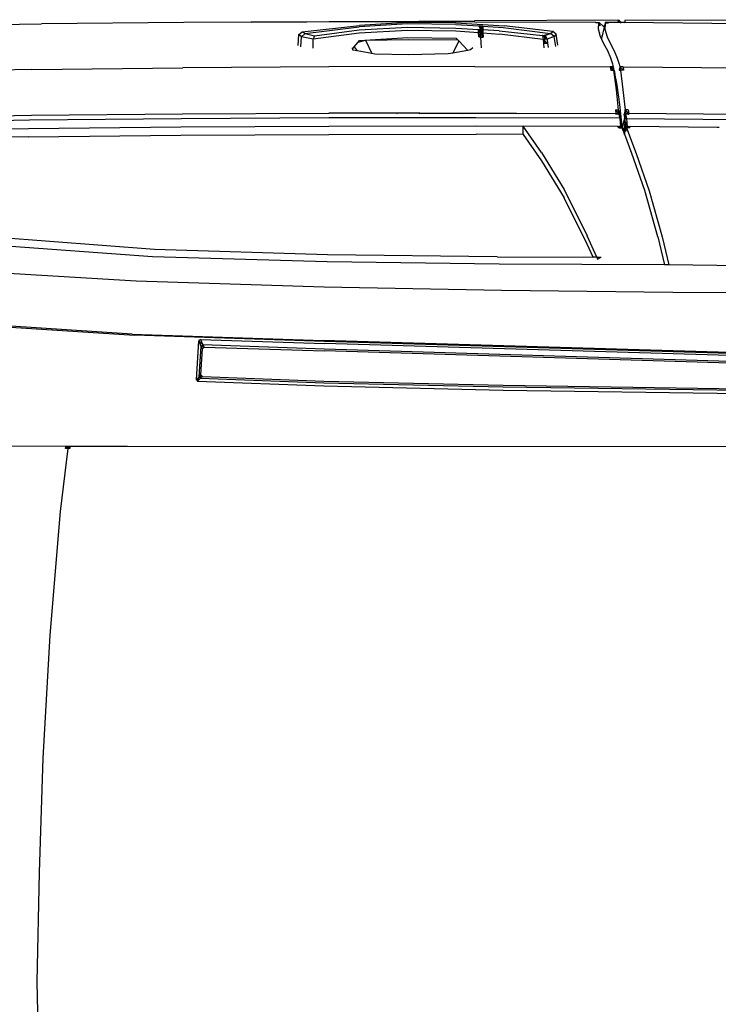
# Model space of a CAD drawing. Units: inches. Extents: x 141 to 527, y 456 to 643.
# Drawn here: x 325 to 351, y 601 to 637 of the extents above; entities that cross this region are included whole.
import ezdxf

# ---------------------------------------------------------------- set-up
doc = ezdxf.new("R2010")
doc.units = ezdxf.units.IN
doc.header["$MEASUREMENT"] = 0
doc.layers.add('Edges', color=7, linetype='Continuous')

# ---------------------------------------------------------------- blocks, each defined once
blk = doc.blocks.new('kia sportage pl2')
at = {"layer": 'Edges'}
for p, q in [((-481.62, 583.67), (-390.01, 584.91)), ((-256.88, 586.12), (-390.01, 584.91)), ((-193.8, 586.4), (-256.88, 586.12)), ((-193.8, 586.4), (14.98, 587.73)), ((-120.87, 586.72), (-193.8, 586.4)), ((-146.3, 577.58), (-92.75, 583.53)), ((-143.32, 575.88), (-92.99, 582.04)), ((15.18, 586.87), (-120.87, 586.72)), ((-93.12, 579.24), (-47.89, 581.73)), ((-47.83, 584.81), (-92.99, 582.04)), ((-47.69, 586.32), (-92.75, 583.53)), ((-47.89, 581.73), (-2.52, 581.02)), ((-2.54, 584.37), (-47.83, 584.81)), ((-2.48, 585.9), (-47.69, 586.32)), ((-2.54, 584.37), (18.79, 583.05)), ((-2.52, 581.02), (18.6, 579.67)), ((-2.48, 585.9), (42.76, 583.17)), ((149.75, 588.38), (14.98, 587.73)), ((15.18, 586.87), (128.08, 586.41)), ((18.65, 576.67), (18.6, 579.67)), ((18.6, 579.67), (19.94, 579.58)), ((20.64, 576.54), (18.6, 579.67)), ((18.79, 583.05), (19.66, 582.99)), ((18.79, 583.05), (19.85, 580.97)), ((19.66, 582.99), (19.85, 580.97)), ((22.75, 582.8), (19.66, 582.99)), ((19.85, 580.97), (20.58, 579.54)), ((19.88, 582.98), (21.86, 580.55)), ((21.86, 580.55), (19.99, 580.69)), ((20.58, 579.54), (20.77, 582.92)), ((22.57, 579.41), (20.77, 582.92)), ((21.63, 582.87), (21.86, 580.55)), ((21.83, 582.85), (22.69, 581.81)), ((22.57, 579.25), (21.86, 580.55)), ((21.86, 580.55), (22.62, 580.5)), ((22.08, 576.66), (21.86, 580.55)), ((22.75, 582.8), (22.57, 579.41)), ((22.75, 582.8), (41.68, 581.62)), ((41.68, 581.62), (86.03, 576.01)), ((88.12, 577.91), (42.76, 583.17)), ((128.08, 586.41), (128.06, 586.22)), ((128.06, 586.22), (128.23, 586.22)), ((128.23, 586.22), (128.08, 586.41)), ((128.23, 586.22), (131.05, 586.21)), ((128.36, 586.06), (128.23, 586.22)), ((128.36, 586.06), (131.03, 586.05)), ((130.68, 579.87), (131.02, 585.88)), ((132.77, 572.72), (130.68, 579.87)), ((131.02, 585.88), (131.03, 586.05)), ((131.03, 586.05), (131.05, 586.21)), ((131.03, 586.05), (131.09, 586.05)), ((131.05, 586.21), (131.09, 586.05)), ((131.09, 586.05), (131.68, 583.28)), ((131.09, 586.05), (131.35, 586.05)), ((131.35, 586.05), (135.51, 582.61)), ((131.35, 586.05), (131.98, 583.12)), ((131.71, 583.46), (131.68, 583.28)), ((131.98, 583.12), (131.71, 583.46)), ((136.11, 581.97), (134.06, 572.5)), ((135.51, 582.61), (136.11, 581.97)), ((136.41, 583.24), (136.11, 581.97)), ((136.11, 581.97), (136.16, 581.92)), ((136.41, 583.24), (136.42, 583.42)), ((137.01, 585.85), (136.42, 583.42)), ((136.42, 583.42), (136.69, 583.07)), ((136.51, 581.56), (136.75, 581.3)), ((136.75, 581.3), (136.67, 579.85)), ((136.67, 579.85), (138.78, 572.7)), ((136.69, 583.07), (136.91, 584.09)), ((136.91, 584.09), (136.75, 581.3)), ((137.01, 585.85), (136.91, 584.09)), ((137.04, 586.17), (137.01, 585.85)), ((140.04, 586.14), (137.04, 586.17)), ((137.29, 585.85), (137.33, 586.01)), ((137.53, 585.84), (137.33, 586.01)), ((137.33, 586.01), (140.31, 585.98)), ((140.05, 586.32), (140.04, 586.14)), ((140.31, 585.98), (140.05, 586.32)), ((148.99, 586.23), (140.05, 586.32)), ((148.82, 585.74), (148.99, 586.23)), ((148.99, 586.23), (149.75, 588.38)), ((151.48, 586.21), (148.99, 586.23)), ((149.75, 588.38), (151.48, 586.21)), ((151.48, 586.21), (151.88, 585.72)), ((154.99, 586.17), (151.48, 586.21)), ((154.99, 586.17), (154.82, 585.69)), ((155.77, 588.4), (154.99, 586.17)), ((289.62, 584.81), (154.99, 586.17)), ((155.77, 588.4), (282.09, 588.82)), ((-150, 564.76), (-149.38, 574.98)), ((-149.38, 574.98), (-146.3, 577.58)), ((-146.74, 572.9), (-149.38, 574.98)), ((-147.44, 563.52), (-146.74, 572.9)), ((-143.32, 575.88), (-146.74, 572.9)), ((-136.05, 570.56), (-146.74, 572.9)), ((-146.3, 577.58), (-143.32, 575.88)), ((-143.32, 575.88), (-134.79, 573.76)), ((-136.09, 562.19), (-136.05, 570.56)), ((-93.08, 576.32), (-136.05, 570.56)), ((-134.79, 573.76), (-136.05, 570.56)), ((-134.79, 573.76), (-93.12, 579.24)), ((-47.82, 578.79), (-93.08, 576.32)), ((-92.8, 569.46), (-47.55, 572.19)), ((-2.43, 578.06), (-47.82, 578.79)), ((-47.55, 572.19), (-2.16, 571.64)), ((18.65, 576.67), (-2.43, 578.06)), ((-2.16, 571.64), (-0.67, 570.05)), ((18.85, 572.74), (18.65, 576.67)), ((20.84, 572.61), (18.65, 576.67)), ((20.64, 576.54), (18.65, 576.67)), ((18.85, 572.74), (20.84, 572.61)), ((19.94, 579.58), (20.1, 576.81)), ((19.94, 579.58), (20.58, 579.54)), ((20.1, 576.81), (22.08, 576.66)), ((22.08, 576.66), (20.51, 579.54)), ((22.63, 576.41), (20.58, 579.54)), ((20.58, 579.54), (20.64, 576.54)), ((22.57, 579.41), (20.58, 579.54)), ((20.84, 572.61), (20.64, 576.54)), ((20.64, 576.54), (22.63, 576.41)), ((22.83, 572.48), (20.64, 576.54)), ((21.56, 562.53), (20.84, 572.61)), ((20.84, 572.61), (22.06, 572.53)), ((22.08, 576.66), (21.91, 576.43)), ((21.91, 576.43), (22.13, 572.52)), ((21.91, 576.43), (22.06, 572.53)), ((22.06, 572.53), (22.13, 572.52)), ((22.08, 576.66), (22.22, 572.52)), ((22.62, 576.62), (22.08, 576.66)), ((22.29, 572.51), (22.08, 576.66)), ((22.13, 572.52), (22.22, 572.52)), ((22.22, 572.52), (22.29, 572.51)), ((22.29, 572.51), (22.83, 572.48)), ((37.88, 578.44), (22.57, 579.41)), ((22.57, 579.41), (22.62, 576.62)), ((22.62, 576.62), (22.63, 576.41)), ((22.63, 576.41), (38.3, 575.38)), ((22.63, 576.41), (22.83, 572.48)), ((37.88, 578.44), (78.35, 573.93)), ((79.15, 570.18), (38.3, 575.38)), ((78.35, 573.93), (81.22, 574.27)), ((78.35, 573.93), (78.48, 573.96)), ((78.35, 573.93), (79.15, 570.18)), ((82.74, 570.75), (78.35, 573.93)), ((78.48, 573.96), (80.21, 574.43)), ((80.51, 573.69), (78.48, 573.96)), ((82.74, 570.75), (79.15, 570.18)), ((80.21, 574.43), (86.03, 576.01)), ((80.51, 573.69), (80.21, 574.43)), ((80.5, 566.78), (80.51, 573.69)), ((80.51, 573.69), (81.41, 573.83)), ((81.22, 574.27), (86.03, 576.01)), ((81.22, 574.27), (81.41, 573.83)), ((81.41, 573.83), (82.74, 570.75)), ((89.44, 573.11), (82.74, 570.75)), ((82.74, 570.75), (83.17, 566.81)), ((86.03, 576.01), (88.12, 577.91)), ((89.44, 573.11), (86.03, 576.01)), ((91.38, 575.4), (88.12, 577.91)), ((91.38, 575.4), (89.44, 573.11)), ((90.86, 563.89), (89.44, 573.11)), ((92.9, 565.05), (91.38, 575.4)), ((133.92, 570.34), (132.77, 572.72)), ((133.05, 576.68), (133.13, 576.68)), ((133.28, 576.68), (133.36, 576.68)), ((133.68, 574.08), (133.57, 574.08)), ((133.75, 573.75), (133.64, 573.75)), ((133.7, 573.47), (133.8, 573.47)), ((133.92, 574.08), (133.89, 574.08)), ((134.01, 572.5), (133.91, 572.5)), ((133.92, 570.34), (134.01, 572)), ((133.94, 572.32), (134.05, 572.32)), ((134, 573.75), (133.97, 573.75)), ((134.01, 572), (134.05, 572.32)), ((134.05, 572.32), (134.06, 572.5)), ((134.05, 572.32), (134.08, 572.32)), ((134.12, 572.51), (134.06, 572.5)), ((134.06, 572.5), (134.11, 572.45)), ((138.78, 572.7), (141.94, 566.22)), ((-98.8, 560.5), (-99.16, 562.39)), ((-98.78, 561.91), (-97.62, 563.38)), ((-97.62, 563.38), (-94.03, 567.91)), ((-97.62, 563.38), (-94.87, 559.78)), ((-94.03, 567.91), (-87.18, 569.66)), ((-94.03, 567.91), (-92.8, 569.46)), ((-87.18, 569.66), (-46.48, 570.38)), ((-87.18, 569.66), (-81.08, 557.26)), ((-46.48, 570.38), (-0.67, 570.05)), ((0.14, 569.19), (-5.32, 557.6)), ((-0.67, 570.05), (0.14, 569.19)), ((0.14, 569.19), (8.58, 560.17)), ((13.18, 562.59), (11.25, 560.66)), ((79.15, 570.18), (79.37, 566.79)), ((79.15, 570.18), (83.17, 566.81)), ((79.37, 566.79), (79.41, 566.22)), ((82.05, 566.64), (79.41, 566.22)), ((79.41, 566.22), (79.65, 562.6)), ((83.17, 566.81), (82.05, 566.64)), ((83.17, 566.81), (83.6, 562.84)), ((135.91, 566.25), (133.92, 570.34)), ((139.52, 559.85), (135.91, 566.25)), ((141.94, 566.22), (145.56, 559.83)), ((-94.87, 559.78), (-98.8, 560.5)), ((-81.08, 557.26), (-94.87, 559.78)), ((-78.18, 556.73), (-81.08, 557.26)), ((-46.95, 556.01), (-78.18, 556.73)), ((-9.67, 556.79), (-46.95, 556.01)), ((-5.32, 557.6), (-9.67, 556.79)), ((8.58, 560.17), (-5.32, 557.6)), ((11.25, 560.66), (8.58, 560.17)), ((142.28, 552.92), (139.52, 559.85)), ((144.06, 547.3), (142.28, 552.92)), ((145.56, 559.83), (148.32, 552.9)), ((148.32, 552.9), (150.09, 547.28)), ((-399.01, 542.2), (-257.83, 543.94)), ((-121.31, 544.85), (-257.83, 543.94)), ((15.21, 545.18), (-121.31, 544.85)), ((15.21, 545.18), (141.72, 544.82)), ((141.72, 544.82), (142.21, 541.59)), ((143, 544.82), (141.72, 544.82)), ((145.23, 541.58), (141.72, 544.82)), ((144.28, 541.58), (143, 544.82)), ((144.74, 544.81), (143, 544.82)), ((144.74, 544.81), (144.06, 547.3)), ((145.23, 541.58), (144.74, 544.81)), ((146.03, 537.86), (144.74, 544.81)), ((145.47, 541.47), (144.74, 544.81)), ((150.78, 544.8), (150.07, 541.56)), ((150.09, 547.28), (150.78, 544.8)), ((153.8, 544.79), (150.78, 544.8)), ((150.78, 544.8), (151.26, 541.55)), ((154.28, 541.52), (150.78, 544.8)), ((153.8, 544.79), (154.28, 541.52)), ((153.8, 544.79), (318.29, 543.47)), ((-399.01, 542.2), (-549.53, 539.39)), ((142.21, 541.59), (144.28, 541.58)), ((144.28, 541.58), (145.23, 541.58)), ((147.62, 523.37), (145.23, 541.58)), ((147.76, 530.93), (145.47, 541.47)), ((145.47, 541.47), (146.03, 537.86)), ((147.08, 533.41), (146.84, 534.16)), ((150.07, 541.56), (151.26, 541.55)), ((154.28, 541.52), (151.26, 541.55)), ((151.26, 541.55), (153.65, 523.34)), ((147.08, 533.41), (147, 533.41)), ((147.01, 533.37), (147.08, 533.41)), ((147.14, 533.19), (147.08, 533.41)), ((147.56, 530.85), (147.6, 530.87)), ((148.24, 527.69), (147.76, 530.93)), ((150.63, 509.49), (148.24, 527.69)), ((149.65, 504.5), (147.62, 523.37)), ((153.65, 523.34), (155.68, 504.47)), ((152.5, 492.19), (150.63, 509.49)), ((-549.87, 497.25), (-399.31, 499.47)), ((-399.31, 499.47), (-258.02, 500.84)), ((-121.43, 497.04), (-259.17, 496.32)), ((-258.02, 500.84), (-121.37, 501.51)), ((16.08, 497.19), (-121.43, 497.04)), ((-121.24, 501.51), (-121.37, 501.51)), ((-56.57, 501.57), (-121.24, 501.51)), ((-121.24, 500.89), (-121.24, 501.51)), ((-56.57, 501.57), (-58.14, 500.95)), ((-36.16, 501.58), (-56.57, 501.57)), ((-36.46, 500.97), (-36.16, 501.58)), ((-36.16, 501.58), (-30.18, 501.59)), ((-30.18, 501.59), (4.27, 501.62)), ((-30.18, 500.97), (-30.18, 501.59)), ((3.78, 501), (4.27, 501.62)), ((4.27, 501.62), (15.27, 501.63)), ((15.27, 501.63), (54.01, 501.47)), ((151.06, 496.65), (16.08, 497.19)), ((53.41, 500.86), (54.01, 501.47)), ((54.01, 501.47), (147, 501.11)), ((55.72, 500.85), (56.14, 501.38)), ((146.64, 504.51), (149.65, 504.5)), ((146.64, 504.51), (147.05, 501.11)), ((146.64, 504.51), (150.06, 501.1)), ((147.05, 501.11), (147, 501.11)), ((147.06, 500.8), (147, 501.11)), ((150.14, 500.48), (147, 501.11)), ((147.06, 500.8), (147.05, 501.11)), ((150, 501.1), (147.05, 501.11)), ((147.05, 501.11), (150.06, 501.1)), ((147.12, 500.5), (147.06, 500.8)), ((150, 500.48), (147.12, 500.5)), ((149.26, 500.49), (150.06, 501.1)), ((149.46, 500.49), (150.06, 501.1)), ((149.65, 504.5), (150.53, 500.46)), ((150.06, 501.1), (149.65, 504.5)), ((150, 501.1), (150, 500.48)), ((150.14, 500.48), (150, 501.1)), ((150.14, 500.48), (150, 501.1)), ((150.14, 500.48), (150, 500.48)), ((150.06, 501.1), (150.73, 498.01)), ((150.18, 500.32), (150.14, 500.48)), ((150.48, 499.06), (150.18, 500.32)), ((150.8, 498.16), (150.18, 500.32)), ((150.9, 497.32), (150.48, 499.06)), ((150.53, 500.46), (150.8, 498.16)), ((150.8, 498.16), (150.9, 497.32)), ((151.15, 496.91), (150.8, 498.16)), ((151.06, 496.65), (150.9, 497.32)), ((151.06, 496.65), (151.15, 496.91)), ((152.5, 492.19), (151.15, 496.91)), ((153.41, 488.75), (155.28, 497.33)), ((155.68, 504.47), (154.85, 500.66)), ((155.28, 497.33), (154.85, 500.66)), ((155.28, 497.33), (155.68, 504.47)), ((155.28, 497.33), (156.09, 501.06)), ((155.84, 497.21), (155.28, 497.33)), ((158.69, 504.44), (155.68, 504.47)), ((155.68, 504.47), (159.11, 501.04)), ((155.68, 504.47), (156.09, 501.06)), ((155.84, 497.21), (155.8, 496.16)), ((156.01, 501.06), (155.84, 497.21)), ((155.96, 497.19), (155.84, 497.21)), ((155.96, 497.19), (155.94, 496.79)), ((156.01, 497.93), (155.96, 497.19)), ((159.02, 501.04), (156.01, 501.06)), ((156.01, 497.93), (156.01, 501.06)), ((156.01, 501.06), (159.18, 500.42)), ((156.01, 501.06), (156.17, 500.45)), ((156.17, 500.45), (156.01, 497.93)), ((156.09, 501.06), (159.11, 501.04)), ((156.09, 501.06), (156.72, 500.44)), ((156.17, 500.45), (157.08, 496.61)), ((159.13, 500.42), (156.17, 500.45)), ((158.65, 500.43), (159.04, 500.95)), ((158.69, 504.44), (159.11, 501.04)), ((159.02, 501.04), (159.12, 500.65)), ((159.11, 501.04), (159.02, 501.04)), ((285.69, 499.98), (159.11, 501.04)), ((159.12, 500.65), (159.13, 500.42)), ((159.12, 500.65), (159.18, 500.42)), ((159.18, 500.42), (159.13, 500.42)), ((-401.34, 494.9), (-552, 492.64)), ((-402.25, 487.18), (-259.69, 488.62)), ((-259.17, 496.32), (-401.34, 494.9)), ((-259.69, 488.62), (-121.46, 489.36)), ((-121.46, 489.36), (16.44, 489.53)), ((16.44, 489.53), (60.39, 489.33)), ((60.39, 481.65), (60.39, 489.33)), ((148.2, 488.97), (60.39, 489.33)), ((77.41, 464.63), (60.39, 489.33)), ((148.2, 488.97), (148.55, 488.99)), ((148.56, 488.97), (148.2, 488.97)), ((148.55, 488.99), (149.37, 488.97)), ((149.37, 488.97), (151.55, 488.99)), ((149.84, 487.78), (149.37, 488.97)), ((151.56, 488.96), (149.37, 488.97)), ((152.87, 487.76), (149.37, 488.97)), ((149.84, 487.78), (151.55, 487.77)), ((151.07, 496.59), (151.06, 496.65)), ((151.55, 488.99), (151.07, 496.59)), ((151.97, 493.56), (151.07, 496.59)), ((151.55, 487.77), (151.55, 488.99)), ((151.55, 488.99), (151.76, 487.77)), ((151.55, 488.99), (151.56, 488.96)), ((151.55, 487.77), (151.76, 487.77)), ((152.42, 488.96), (151.56, 488.96)), ((151.56, 488.96), (152.28, 487.76)), ((151.76, 487.77), (152.28, 487.76)), ((152.05, 493.3), (151.97, 493.56)), ((154.43, 484.3), (152.05, 493.3)), ((152.56, 491.58), (152.05, 493.3)), ((152.28, 487.76), (152.7, 487.76)), ((152.42, 488.96), (152.7, 487.76)), ((152.42, 488.96), (152.75, 487.76)), ((152.87, 487.76), (152.42, 488.96)), ((152.55, 491.99), (152.5, 492.19)), ((152.56, 491.58), (152.55, 491.99)), ((152.66, 491.61), (152.55, 491.99)), ((152.56, 491.58), (152.73, 491.03)), ((152.67, 491.52), (152.66, 491.61)), ((153.41, 488.75), (152.67, 491.52)), ((152.7, 487.76), (152.75, 487.76)), ((153.41, 488.75), (152.73, 491.03)), ((152.75, 487.76), (152.87, 487.76)), ((153.92, 485.04), (152.87, 487.76)), ((153.85, 487.28), (153.41, 488.75)), ((155.32, 487.4), (155.8, 496.16)), ((156, 489.42), (155.71, 487.44)), ((155.94, 496.79), (155.8, 496.16)), ((155.82, 484.91), (156.44, 488.93)), ((156, 488.44), (155.84, 487.45)), ((156.61, 493.49), (156, 488.44)), ((156.61, 493.49), (156, 489.42)), ((156, 488.44), (156, 489.42)), ((156.01, 496.44), (156.01, 496.78)), ((156.44, 488.93), (157.54, 488.94)), ((156.44, 484.66), (156.44, 488.93)), ((156.44, 488.93), (159.95, 487.71)), ((156.44, 488.93), (156.92, 487.74)), ((156.92, 487.74), (156.44, 484.66)), ((159.95, 487.71), (156.92, 487.74)), ((156.92, 487.74), (166.16, 463.81)), ((157.08, 496.61), (157.54, 488.94)), ((157.08, 496.61), (319.73, 495.15)), ((157.54, 488.94), (159.47, 488.9)), ((159.47, 488.9), (160.54, 488.92)), ((159.47, 488.9), (159.95, 487.71)), ((241.91, 488.16), (160.54, 488.92)), ((241.91, 488.16), (241.9, 488.18)), ((243.76, 488.14), (241.91, 488.16)), ((-552.88, 485.09), (-402.25, 487.18)), ((-402.25, 479.48), (-552.88, 477.38)), ((-402.25, 479.48), (-259.69, 480.92)), ((-259.69, 480.92), (-121.46, 481.65)), ((-121.46, 481.65), (16.44, 481.82)), ((60.39, 481.65), (16.44, 481.82)), ((60.39, 481.65), (77.41, 456.95)), ((153.88, 487.18), (153.85, 487.28)), ((153.93, 487.03), (153.88, 487.18)), ((153.88, 487.18), (155.3, 487.12)), ((153.92, 485.04), (154.41, 484.22)), ((153.92, 485.04), (154.35, 483.94)), ((154.52, 484.99), (153.93, 487.03)), ((153.93, 487.03), (155.28, 486.74)), ((154.41, 484.22), (154.35, 483.94)), ((155.26, 481.59), (154.35, 483.94)), ((154.41, 484.22), (154.43, 484.3)), ((154.41, 484.22), (154.48, 484.11)), ((154.57, 484.88), (154.43, 484.3)), ((154.44, 483.7), (154.48, 484.11)), ((154.48, 484.11), (154.52, 484.99)), ((154.52, 484.99), (154.57, 484.88)), ((155.07, 483.14), (154.64, 483.19)), ((154.66, 483.14), (155.07, 483.14)), ((154.97, 482.34), (155.07, 483.14)), ((155.07, 482.08), (155.07, 483.14)), ((155.07, 483.14), (155.54, 483.13)), ((155.07, 483.14), (155.17, 481.81)), ((155.07, 483.14), (155.07, 482.08)), ((155.18, 484.95), (155.28, 486.74)), ((155.18, 484.95), (155.35, 485.03)), ((155.26, 483.63), (155.18, 484.95)), ((155.26, 481.59), (155.26, 483.63)), ((155.3, 481.49), (155.26, 481.59)), ((155.28, 486.74), (155.3, 487.12)), ((155.28, 486.74), (155.43, 486.7)), ((155.3, 487.12), (155.32, 487.4)), ((155.45, 487.12), (155.3, 487.12)), ((155.3, 481.49), (155.54, 483.08)), ((162.11, 463.86), (155.3, 481.49)), ((155.59, 486.67), (155.35, 485.03)), ((155.35, 485.03), (155.48, 484.11)), ((155.79, 486.63), (155.48, 484.11)), ((155.48, 484.11), (155.82, 484.91)), ((155.56, 483.18), (155.54, 483.13)), ((155.54, 483.13), (155.54, 483.08)), ((155.56, 483.18), (155.82, 484.91)), ((155.66, 487.11), (155.59, 486.67)), ((155.59, 486.67), (155.79, 486.63)), ((155.71, 487.44), (155.66, 487.11)), ((155.84, 487.1), (155.66, 487.11)), ((155.84, 487.1), (155.79, 486.63)), ((155.84, 487.45), (155.84, 487.1)), ((77.41, 464.63), (98.67, 430.04)), ((174.09, 429.06), (162.11, 463.86)), ((166.16, 463.81), (178.14, 429)), ((77.41, 456.95), (98.67, 422.36)), ((98.67, 430.04), (120.36, 386.84)), ((186.17, 385.89), (174.09, 429.06)), ((178.14, 429), (190.21, 385.83)), ((120.36, 379.16), (98.67, 422.36)), ((129.2, 366.87), (120.36, 386.84)), ((-286.35, 367.17), (-449.76, 379.14)), ((-284.25, 373.97), (-444.97, 386.24)), ((125.8, 366.88), (120.36, 379.16)), ((186.17, 385.89), (192.6, 359.73)), ((190.21, 385.83), (196.63, 359.71)), ((-122.7, 369.12), (-284.25, 373.97)), ((36.17, 367.21), (-122.7, 369.12)), ((-122.79, 362.46), (-286.35, 367.17)), ((37.8, 360.48), (-122.79, 362.46)), ((36.17, 367.21), (125.8, 366.88)), ((192.6, 359.73), (37.8, 360.48)), ((129.2, 366.87), (125.8, 366.88)), ((129.2, 366.87), (133.3, 366.86)), ((129.2, 366.87), (129.97, 365.12)), ((129.97, 365.12), (133.3, 366.86)), ((196, 359.72), (192.6, 359.73)), ((196.63, 359.71), (196, 359.72)), ((352.94, 357.78), (196.63, 359.71)), ((-464.61, 354.6), (-301.38, 344.68)), ((-301.38, 344.68), (-125.69, 339.18)), ((-125.69, 339.18), (40.25, 336.17)), ((40.25, 336.17), (200.32, 334.35)), ((200.32, 334.35), (357.05, 332.87)), ((-305.16, 294.97), (-423.31, 302.83)), ((-418.53, 301.44), (-302.96, 293.97)), ((-305.16, 294.97), (-126.51, 289.11)), ((-125.34, 288.24), (-302.96, 293.97)), ((-245.18, 252.37), (-242.73, 288.76)), ((-241.45, 290), (-242.73, 288.76)), ((-242.73, 288.76), (-242.73, 288.79)), ((-240.64, 283.39), (-242.73, 288.76)), ((-239.2, 284.89), (-242.73, 288.76)), ((-241.45, 290), (-239.2, 284.89)), ((-241.45, 290), (-125.37, 286.25)), ((1273.7, 247.86), (-126.51, 289.11)), ((1270.87, 244.29), (-125.37, 286.25)), ((1270.79, 246.26), (-125.34, 288.24)), ((-241.56, 269.41), (-240.64, 283.39)), ((-240.96, 256.87), (-239.32, 281.35)), ((-240.64, 283.39), (-239.2, 284.89)), ((-239.32, 281.35), (-240.64, 283.39)), ((-237.78, 282.94), (-240.64, 283.39)), ((-237.78, 282.94), (-239.32, 281.35)), ((-239.2, 284.89), (-237.78, 282.94)), ((-125.46, 280.84), (-239.2, 284.89)), ((-237.78, 282.94), (-125.48, 279.31)), ((1338.81, 235.32), (-125.48, 279.31)), ((1338.76, 236.82), (-125.46, 280.84)), ((-242.58, 255.18), (-241.56, 269.41)), ((-245.18, 252.37), (-242.58, 255.18)), ((-245.18, 252.37), (-244.02, 251.14)), ((-244.02, 251.14), (-242.58, 255.18)), ((-241.21, 253.8), (-244.02, 251.14)), ((-244.02, 251.14), (-125.99, 246.59)), ((-242.58, 255.18), (-240.96, 256.87)), ((-241.21, 253.8), (-242.58, 255.18)), ((-241.21, 253.8), (-240.96, 256.87)), ((-239.47, 255.37), (-241.21, 253.8)), ((-241.21, 253.8), (-125.95, 249.6)), ((-240.96, 256.87), (-239.47, 255.37)), ((-239.47, 255.37), (-125.92, 251)), ((-125.95, 249.6), (41.58, 245.79)), ((-125.92, 251), (41.57, 247.18)), ((-125.99, 246.59), (41.59, 242.78)), ((41.57, 247.18), (358.09, 242.52)), ((41.58, 245.79), (358.1, 241.13)), ((41.59, 242.78), (358.12, 238.12)), ((-367.18, 190.1), (-427.66, 190.15)), ((-365.5, 188.11), (-372.64, 129.31)), ((-367.43, 188.11), (-367.23, 189.73)), ((-365.5, 188.11), (-367.43, 188.11)), ((-367.23, 189.73), (-367.18, 190.1)), ((-365.83, 189.73), (-367.23, 189.73)), ((-367.18, 190.1), (-365.83, 189.73)), ((-367.18, 190.1), (-363.33, 190.1)), ((-365.26, 190.1), (-367.18, 190.1)), ((-367.18, 190.1), (-365.5, 188.11)), ((-365.77, 189.71), (-365.83, 189.73)), ((-365.77, 189.71), (-363.38, 189.73)), ((-363.33, 190.1), (-365.5, 188.11)), ((-365.26, 190.1), (-365.5, 188.11)), ((-365.5, 188.11), (-363.84, 189.71)), ((-363.58, 188.11), (-365.5, 188.11)), ((-363.33, 190.1), (-365.26, 190.1)), ((-363.84, 189.71), (-365.26, 190.1)), ((-363.84, 189.71), (-364.04, 188.11)), ((-363.38, 189.73), (-363.58, 188.11)), ((-363.33, 190.1), (-363.38, 189.73)), ((-309.53, 190.07), (-363.33, 190.1)), ((1272.84, 188.98), (-309.53, 190.07)), ((-372.64, 129.31), (-382.29, 13.71)), ((-382.29, 13.71), (-388.74, -101.16)), ((-388.74, -101.16), (-392.24, -208)), ((-392.24, -208), (-394.24, -310.31)), ((-394.24, -310.31), (-392.24, -412.61))]:
    blk.add_line(p, q, dxfattribs=at)

msp = doc.modelspace()

# ---------------------------------------------------------------- block references
at = {"xscale": 0.03937007874015748, "yscale": 0.03937007874015748, "zscale": 0.03937007874015748}
msp.add_blockref('kia sportage pl2', (341.018, 613.635), dxfattribs=at)

doc.saveas('drawing.dxf')
